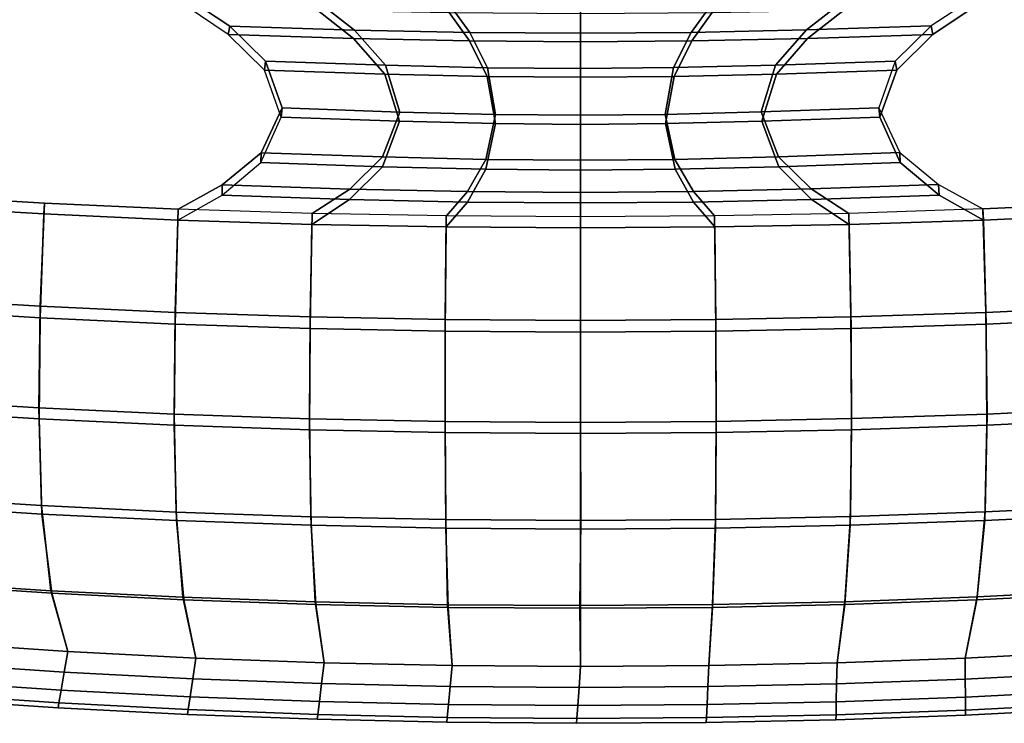
# Model space of a CAD drawing. Units: inches. Extents: x -11.8 to 11.9, y -11.4 to 14.
# Drawn here: x -1.8 to 1.3, y -11.4 to -9.2 of the extents above; entities that cross this region are included whole.
import ezdxf

# ---------------------------------------------------------------- set-up
doc = ezdxf.new("R2010")
doc.units = ezdxf.units.IN
doc.header["$MEASUREMENT"] = 0
doc.layers.add('Knoll Studio Chair', color=2, linetype='Continuous')

msp = doc.modelspace()

# ---------------------------------------------------------------- linework, layer by layer
at = {"layer": 'Knoll Studio Chair'}
for points in [[(-1.3049, -9.1323, 15.6653), (-1.1707, -9.2214, 15.6637), (-1.1752, -9.2484, 16.6116), (-1.3103, -9.1582, 16.6129)], [(-0.7746, -9.2612, 16.6062), (-1.1752, -9.2484, 16.6116), (-1.3103, -9.1582, 16.6129), (-0.89, -9.1709, 16.6074)], [(-0.7718, -9.2341, 15.6586), (-1.1707, -9.2214, 15.6637), (-1.3049, -9.1323, 15.6653), (-0.8866, -9.1448, 15.6601)], [(-0.4032, -9.2417, 15.6555), (-0.7718, -9.2341, 15.6586), (-0.8866, -9.1448, 15.6601), (-0.4681, -9.1523, 15.657)], [(-0.0496, -9.2441, 15.6545), (-0.4032, -9.2417, 15.6555), (-0.4681, -9.1523, 15.657), (-0.0496, -9.1548, 15.656)], [(0.304, -9.2415, 15.6555), (-0.0496, -9.2441, 15.6545), (-0.0496, -9.1548, 15.656), (0.3689, -9.1522, 15.6571)], [(0.6727, -9.2339, 15.6586), (0.304, -9.2415, 15.6555), (0.3689, -9.1522, 15.6571), (0.7874, -9.1446, 15.6602)], [(1.0715, -9.2211, 15.6638), (0.6727, -9.2339, 15.6586), (0.7874, -9.1446, 15.6602), (1.2057, -9.1319, 15.6653)], [(1.0772, -9.2484, 16.6116), (0.6765, -9.2612, 16.6062), (0.792, -9.1709, 16.6074), (1.2123, -9.1583, 16.6129)], [(1.2057, -9.1319, 15.6653), (1.0715, -9.2211, 15.6638), (1.0772, -9.2484, 16.6116), (1.2123, -9.1583, 16.6129)], [(-0.4042, -9.2688, 16.6029), (-0.7746, -9.2612, 16.6062), (-0.89, -9.1709, 16.6074), (-0.4696, -9.1785, 16.6042)], [(-0.049, -9.2713, 16.6018), (-0.4042, -9.2688, 16.6029), (-0.4696, -9.1785, 16.6042), (-0.049, -9.181, 16.6031)], [(0.3062, -9.2688, 16.6029), (-0.049, -9.2713, 16.6018), (-0.049, -9.181, 16.6031), (0.3715, -9.1785, 16.6042)], [(0.6765, -9.2612, 16.6062), (0.3062, -9.2688, 16.6029), (0.3715, -9.1785, 16.6042), (0.792, -9.1709, 16.6074)], [(0.9566, -9.3334, 15.6625), (0.5737, -9.3464, 15.6573), (0.6727, -9.2339, 15.6586), (1.0715, -9.2211, 15.6638)], [(1.0715, -9.2211, 15.6638), (0.9566, -9.3334, 15.6625), (0.9614, -9.3619, 16.6102), (1.0772, -9.2484, 16.6116)], [(-1.1707, -9.2214, 15.6637), (-1.0557, -9.3337, 15.6625), (-1.0594, -9.3618, 16.6102), (-1.1752, -9.2484, 16.6116)], [(-0.675, -9.3748, 16.6047), (-1.0594, -9.3618, 16.6102), (-1.1752, -9.2484, 16.6116), (-0.7746, -9.2612, 16.6062)], [(-0.6728, -9.3466, 15.6573), (-1.0557, -9.3337, 15.6625), (-1.1707, -9.2214, 15.6637), (-0.7718, -9.2341, 15.6586)], [(-0.347, -9.3543, 15.6542), (-0.6728, -9.3466, 15.6573), (-0.7718, -9.2341, 15.6586), (-0.4032, -9.2417, 15.6555)], [(-0.0496, -9.3568, 15.6532), (-0.347, -9.3543, 15.6542), (-0.4032, -9.2417, 15.6555), (-0.0496, -9.2441, 15.6545)], [(0.2478, -9.3542, 15.6542), (-0.0496, -9.3568, 15.6532), (-0.0496, -9.2441, 15.6545), (0.304, -9.2415, 15.6555)], [(0.5737, -9.3464, 15.6573), (0.2478, -9.3542, 15.6542), (0.304, -9.2415, 15.6555), (0.6727, -9.2339, 15.6586)], [(0.9614, -9.3619, 16.6102), (0.577, -9.3748, 16.6047), (0.6765, -9.2612, 16.6062), (1.0772, -9.2484, 16.6116)], [(-0.3477, -9.3825, 16.6014), (-0.675, -9.3748, 16.6047), (-0.7746, -9.2612, 16.6062), (-0.4042, -9.2688, 16.6029)], [(-0.049, -9.3851, 16.6004), (-0.3477, -9.3825, 16.6014), (-0.4042, -9.2688, 16.6029), (-0.049, -9.2713, 16.6018)], [(0.2497, -9.3826, 16.6014), (-0.049, -9.3851, 16.6004), (-0.049, -9.2713, 16.6018), (0.3062, -9.2688, 16.6029)], [(0.577, -9.3748, 16.6047), (0.2497, -9.3826, 16.6014), (0.3062, -9.2688, 16.6029), (0.6765, -9.2612, 16.6062)], [(-1.0557, -9.3337, 15.6625), (-1.0033, -9.4827, 15.662), (-1.0057, -9.5119, 16.6084), (-1.0594, -9.3618, 16.6102)], [(-0.6269, -9.4959, 15.6568), (-1.0033, -9.4827, 15.662), (-1.0557, -9.3337, 15.6625), (-0.6728, -9.3466, 15.6573)], [(-0.3206, -9.5037, 15.6538), (-0.6269, -9.4959, 15.6568), (-0.6728, -9.3466, 15.6573), (-0.347, -9.3543, 15.6542)], [(0.5278, -9.4957, 15.6568), (0.2216, -9.5037, 15.6538), (0.2478, -9.3542, 15.6542), (0.5737, -9.3464, 15.6573)], [(0.9043, -9.4824, 15.662), (0.5278, -9.4957, 15.6568), (0.5737, -9.3464, 15.6573), (0.9566, -9.3334, 15.6625)], [(0.9566, -9.3334, 15.6625), (0.9043, -9.4824, 15.662), (0.9076, -9.5119, 16.6084), (0.9614, -9.3619, 16.6102)], [(-0.6281, -9.5251, 16.6029), (-1.0057, -9.5119, 16.6084), (-1.0594, -9.3618, 16.6102), (-0.675, -9.3748, 16.6047)], [(-0.3209, -9.533, 16.5997), (-0.6281, -9.5251, 16.6029), (-0.675, -9.3748, 16.6047), (-0.3477, -9.3825, 16.6014)], [(-0.0495, -9.5063, 15.6527), (-0.3206, -9.5037, 15.6538), (-0.347, -9.3543, 15.6542), (-0.0496, -9.3568, 15.6532)], [(0.2216, -9.5037, 15.6538), (-0.0495, -9.5063, 15.6527), (-0.0496, -9.3568, 15.6532), (0.2478, -9.3542, 15.6542)], [(0.53, -9.5251, 16.6029), (0.2229, -9.533, 16.5997), (0.2497, -9.3826, 16.6014), (0.577, -9.3748, 16.6047)], [(0.9076, -9.5119, 16.6084), (0.53, -9.5251, 16.6029), (0.577, -9.3748, 16.6047), (0.9614, -9.3619, 16.6102)], [(-0.049, -9.5357, 16.5986), (-0.3209, -9.533, 16.5997), (-0.3477, -9.3825, 16.6014), (-0.049, -9.3851, 16.6004)], [(0.2229, -9.533, 16.5997), (-0.049, -9.5357, 16.5986), (-0.049, -9.3851, 16.6004), (0.2497, -9.3826, 16.6014)], [(-1.0033, -9.4827, 15.662), (-1.0701, -9.626, 15.6629), (-1.0709, -9.6573, 16.6068), (-1.0057, -9.5119, 16.6084)], [(-0.6824, -9.6394, 15.6578), (-1.0701, -9.626, 15.6629), (-1.0033, -9.4827, 15.662), (-0.6269, -9.4959, 15.6568)], [(-0.3517, -9.6474, 15.6547), (-0.6824, -9.6394, 15.6578), (-0.6269, -9.4959, 15.6568), (-0.3206, -9.5037, 15.6538)], [(-0.0495, -9.6501, 15.6537), (-0.3517, -9.6474, 15.6547), (-0.3206, -9.5037, 15.6538), (-0.0495, -9.5063, 15.6527)], [(0.2527, -9.6474, 15.6547), (-0.0495, -9.6501, 15.6537), (-0.0495, -9.5063, 15.6527), (0.2216, -9.5037, 15.6538)], [(0.5834, -9.6392, 15.6578), (0.2527, -9.6474, 15.6547), (0.2216, -9.5037, 15.6538), (0.5278, -9.4957, 15.6568)], [(0.9712, -9.6257, 15.6629), (0.5834, -9.6392, 15.6578), (0.5278, -9.4957, 15.6568), (0.9043, -9.4824, 15.662)], [(0.9043, -9.4824, 15.662), (0.9712, -9.6257, 15.6629), (0.9729, -9.6573, 16.6068), (0.9076, -9.5119, 16.6084)], [(-0.6825, -9.6708, 16.6014), (-1.0709, -9.6573, 16.6068), (-1.0057, -9.5119, 16.6084), (-0.6281, -9.5251, 16.6029)], [(-0.3514, -9.6789, 16.5981), (-0.6825, -9.6708, 16.6014), (-0.6281, -9.5251, 16.6029), (-0.3209, -9.533, 16.5997)], [(-0.049, -9.6816, 16.5971), (-0.3514, -9.6789, 16.5981), (-0.3209, -9.533, 16.5997), (-0.049, -9.5357, 16.5986)], [(0.2534, -9.6789, 16.5981), (-0.049, -9.6816, 16.5971), (-0.049, -9.5357, 16.5986), (0.2229, -9.533, 16.5997)], [(0.5844, -9.6708, 16.6014), (0.2534, -9.6789, 16.5981), (0.2229, -9.533, 16.5997), (0.53, -9.5251, 16.6029)], [(0.9729, -9.6573, 16.6068), (0.5844, -9.6708, 16.6014), (0.53, -9.5251, 16.6029), (0.9076, -9.5119, 16.6084)], [(-1.0701, -9.626, 15.6629), (-1.1942, -9.7282, 15.6645), (-1.1951, -9.7614, 16.6058), (-1.0709, -9.6573, 16.6068)], [(-0.7871, -9.7418, 15.6594), (-1.1942, -9.7282, 15.6645), (-1.0701, -9.626, 15.6629), (-0.6824, -9.6394, 15.6578)], [(1.0953, -9.7278, 15.6645), (0.6882, -9.7415, 15.6594), (0.5834, -9.6392, 15.6578), (0.9712, -9.6257, 15.6629)], [(0.9712, -9.6257, 15.6629), (1.0953, -9.7278, 15.6645), (1.097, -9.7615, 16.6058), (0.9729, -9.6573, 16.6068)], [(-0.7873, -9.7752, 16.6004), (-1.1951, -9.7614, 16.6058), (-1.0709, -9.6573, 16.6068), (-0.6825, -9.6708, 16.6014)], [(-0.4106, -9.7499, 15.6563), (-0.7871, -9.7418, 15.6594), (-0.6824, -9.6394, 15.6578), (-0.3517, -9.6474, 15.6547)], [(-0.0495, -9.7526, 15.6553), (-0.4106, -9.7499, 15.6563), (-0.3517, -9.6474, 15.6547), (-0.0495, -9.6501, 15.6537)], [(0.3117, -9.7498, 15.6563), (-0.0495, -9.7526, 15.6553), (-0.0495, -9.6501, 15.6537), (0.2527, -9.6474, 15.6547)], [(0.6882, -9.7415, 15.6594), (0.3117, -9.7498, 15.6563), (0.2527, -9.6474, 15.6547), (0.5834, -9.6392, 15.6578)], [(1.097, -9.7615, 16.6058), (0.6893, -9.7752, 16.6004), (0.5844, -9.6708, 16.6014), (0.9729, -9.6573, 16.6068)], [(-0.4105, -9.7834, 16.5972), (-0.7873, -9.7752, 16.6004), (-0.6825, -9.6708, 16.6014), (-0.3514, -9.6789, 16.5981)], [(-0.049, -9.7861, 16.5961), (-0.4105, -9.7834, 16.5972), (-0.3514, -9.6789, 16.5981), (-0.049, -9.6816, 16.5971)], [(0.3124, -9.7834, 16.5972), (-0.049, -9.7861, 16.5961), (-0.049, -9.6816, 16.5971), (0.2534, -9.6789, 16.5981)], [(0.6893, -9.7752, 16.6004), (0.3124, -9.7834, 16.5972), (0.2534, -9.6789, 16.5981), (0.5844, -9.6708, 16.6014)], [(-1.1942, -9.7282, 15.6645), (-1.3352, -9.8061, 15.6663), (-1.3367, -9.841, 16.6052), (-1.1951, -9.7614, 16.6058)], [(-0.9068, -9.8198, 15.6612), (-1.3352, -9.8061, 15.6663), (-1.1942, -9.7282, 15.6645), (-0.7871, -9.7418, 15.6594)], [(-0.4781, -9.828, 15.6581), (-0.9068, -9.8198, 15.6612), (-0.7871, -9.7418, 15.6594), (-0.4106, -9.7499, 15.6563)], [(-0.0494, -9.8306, 15.6571), (-0.4781, -9.828, 15.6581), (-0.4106, -9.7499, 15.6563), (-0.0495, -9.7526, 15.6553)], [(0.3793, -9.8278, 15.6581), (-0.0494, -9.8306, 15.6571), (-0.0495, -9.7526, 15.6553), (0.3117, -9.7498, 15.6563)], [(0.8079, -9.8195, 15.6612), (0.3793, -9.8278, 15.6581), (0.3117, -9.7498, 15.6563), (0.6882, -9.7415, 15.6594)], [(1.2364, -9.8056, 15.6663), (0.8079, -9.8195, 15.6612), (0.6882, -9.7415, 15.6594), (1.0953, -9.7278, 15.6645)], [(1.0953, -9.7278, 15.6645), (1.2364, -9.8056, 15.6663), (1.2387, -9.841, 16.6052), (1.097, -9.7615, 16.6058)], [(-2.1901, -9.7618, 15.6827), (-2.2065, -10.0906, 15.6826), (-1.7762, -10.1164, 15.6734), (-1.763, -9.7868, 15.6734)], [(-2.1928, -9.7965, 16.6226), (-2.1901, -9.7618, 15.6827), (-1.763, -9.7868, 15.6734), (-1.7651, -9.8215, 16.6128)], [(-1.763, -9.7868, 15.6734), (-1.7762, -10.1164, 15.6734), (-1.3451, -10.1363, 15.6663), (-1.3352, -9.8061, 15.6663)], [(-1.7651, -9.8215, 16.6128), (-1.763, -9.7868, 15.6734), (-1.3352, -9.8061, 15.6663), (-1.3367, -9.841, 16.6052)], [(-0.9076, -9.8548, 16.5998), (-1.3367, -9.841, 16.6052), (-1.1951, -9.7614, 16.6058), (-0.7873, -9.7752, 16.6004)], [(-0.4784, -9.863, 16.5965), (-0.9076, -9.8548, 16.5998), (-0.7873, -9.7752, 16.6004), (-0.4105, -9.7834, 16.5972)], [(-0.049, -9.8658, 16.5954), (-0.4784, -9.863, 16.5965), (-0.4105, -9.7834, 16.5972), (-0.049, -9.7861, 16.5961)], [(0.3803, -9.8631, 16.5965), (-0.049, -9.8658, 16.5954), (-0.049, -9.7861, 16.5961), (0.3124, -9.7834, 16.5972)], [(0.8096, -9.8548, 16.5998), (0.3803, -9.8631, 16.5965), (0.3124, -9.7834, 16.5972), (0.6893, -9.7752, 16.6004)], [(1.2387, -9.841, 16.6052), (0.8096, -9.8548, 16.5998), (0.6893, -9.7752, 16.6004), (1.097, -9.7615, 16.6058)], [(1.2364, -9.8056, 15.6663), (1.2465, -10.1358, 15.6663), (1.6776, -10.1157, 15.6734), (1.6641, -9.7861, 15.6734)], [(1.2387, -9.841, 16.6052), (1.2364, -9.8056, 15.6663), (1.6641, -9.7861, 15.6734), (1.6671, -9.8216, 16.6128)], [(-1.7765, -10.153, 16.591), (-2.2069, -10.1271, 16.6008), (-2.1928, -9.7965, 16.6226), (-1.7651, -9.8215, 16.6128)], [(-1.3352, -9.8061, 15.6663), (-1.3451, -10.1363, 15.6663), (-0.9135, -10.1505, 15.6612), (-0.9069, -9.8198, 15.6612)], [(0.808, -9.8195, 15.6612), (0.8149, -10.1501, 15.6612), (1.2465, -10.1358, 15.6663), (1.2364, -9.8056, 15.6663)], [(-1.3453, -10.1731, 16.5835), (-1.7765, -10.153, 16.591), (-1.7651, -9.8215, 16.6128), (-1.3367, -9.841, 16.6052)], [(-0.9135, -10.1873, 16.5781), (-1.3453, -10.1731, 16.5835), (-1.3367, -9.841, 16.6052), (-0.9078, -9.8548, 16.5998)], [(-0.9069, -9.8198, 15.6612), (-0.9135, -10.1505, 15.6612), (-0.4815, -10.1589, 15.6582), (-0.4783, -9.828, 15.6581)], [(-0.4783, -9.828, 15.6581), (-0.4815, -10.1589, 15.6582), (-0.0493, -10.1617, 15.6572), (-0.0494, -9.8306, 15.6571)], [(-0.0494, -9.8306, 15.6571), (-0.0493, -10.1617, 15.6572), (0.3829, -10.1587, 15.6582), (0.3794, -9.8278, 15.6581)], [(0.3794, -9.8278, 15.6581), (0.3829, -10.1587, 15.6582), (0.8149, -10.1501, 15.6612), (0.808, -9.8195, 15.6612)], [(1.2472, -10.1731, 16.5835), (0.8154, -10.1874, 16.5781), (0.8097, -9.8548, 16.5998), (1.2387, -9.841, 16.6052)], [(1.6784, -10.1531, 16.591), (1.2472, -10.1731, 16.5835), (1.2387, -9.841, 16.6052), (1.6671, -9.8216, 16.6128)], [(-0.4814, -10.1959, 16.5749), (-0.9135, -10.1873, 16.5781), (-0.9078, -9.8548, 16.5998), (-0.4785, -9.863, 16.5965)], [(-0.049, -10.1987, 16.5738), (-0.4814, -10.1959, 16.5749), (-0.4785, -9.863, 16.5965), (-0.049, -9.8658, 16.5954)], [(0.3833, -10.1959, 16.5749), (-0.049, -10.1987, 16.5738), (-0.049, -9.8658, 16.5954), (0.3804, -9.8631, 16.5965)], [(0.8154, -10.1874, 16.5781), (0.3833, -10.1959, 16.5749), (0.3804, -9.8631, 16.5965), (0.8097, -9.8548, 16.5998)], [(-2.2065, -10.0906, 15.6826), (-2.212, -10.4143, 15.6817), (-1.7806, -10.4407, 15.6725), (-1.7762, -10.1164, 15.6734)], [(-1.7801, -10.4758, 16.5495), (-2.2115, -10.4493, 16.5593), (-2.2069, -10.1271, 16.6008), (-1.7765, -10.153, 16.591)], [(-1.7762, -10.1164, 15.6734), (-1.7806, -10.4407, 15.6725), (-1.3483, -10.4611, 15.6654), (-1.3451, -10.1363, 15.6663)], [(1.2465, -10.1358, 15.6663), (1.2502, -10.4606, 15.6654), (1.6825, -10.44, 15.6725), (1.6776, -10.1157, 15.6734)], [(-1.348, -10.4963, 16.542), (-1.7801, -10.4758, 16.5495), (-1.7765, -10.153, 16.591), (-1.3453, -10.1731, 16.5835)], [(-1.3451, -10.1363, 15.6663), (-1.3483, -10.4611, 15.6654), (-0.9155, -10.4756, 15.6604), (-0.9135, -10.1505, 15.6612)], [(-0.9135, -10.1505, 15.6612), (-0.9155, -10.4756, 15.6604), (-0.4824, -10.4843, 15.6573), (-0.4815, -10.1589, 15.6582)], [(-0.4815, -10.1589, 15.6582), (-0.4824, -10.4843, 15.6573), (-0.0491, -10.4871, 15.6563), (-0.0493, -10.1617, 15.6572)], [(-0.0493, -10.1617, 15.6572), (-0.0491, -10.4871, 15.6563), (0.3843, -10.4841, 15.6573), (0.3829, -10.1587, 15.6582)], [(0.3829, -10.1587, 15.6582), (0.3843, -10.4841, 15.6573), (0.8174, -10.4753, 15.6604), (0.8149, -10.1501, 15.6612)], [(0.8149, -10.1501, 15.6612), (0.8174, -10.4753, 15.6604), (1.2502, -10.4606, 15.6654), (1.2465, -10.1358, 15.6663)], [(1.682, -10.4758, 16.5495), (1.2499, -10.4964, 16.542), (1.2472, -10.1731, 16.5835), (1.6784, -10.1531, 16.591)], [(-0.9153, -10.511, 16.5366), (-1.348, -10.4963, 16.542), (-1.3453, -10.1731, 16.5835), (-0.9135, -10.1873, 16.5781)], [(-0.4823, -10.5197, 16.5334), (-0.9153, -10.511, 16.5366), (-0.9135, -10.1873, 16.5781), (-0.4814, -10.1959, 16.5749)], [(-0.049, -10.5226, 16.5323), (-0.4823, -10.5197, 16.5334), (-0.4814, -10.1959, 16.5749), (-0.049, -10.1987, 16.5738)], [(0.3842, -10.5197, 16.5334), (-0.049, -10.5226, 16.5323), (-0.049, -10.1987, 16.5738), (0.3833, -10.1959, 16.5749)], [(0.8172, -10.511, 16.5366), (0.3842, -10.5197, 16.5334), (0.3833, -10.1959, 16.5749), (0.8154, -10.1874, 16.5781)], [(1.2499, -10.4964, 16.542), (0.8172, -10.511, 16.5366), (0.8154, -10.1874, 16.5781), (1.2472, -10.1731, 16.5835)], [(-2.212, -10.4143, 15.6817), (-2.2013, -10.7261, 15.6794), (-1.7718, -10.753, 15.6703), (-1.7806, -10.4407, 15.6725)], [(-1.7806, -10.4407, 15.6725), (-1.7718, -10.753, 15.6703), (-1.3417, -10.7738, 15.6632), (-1.3483, -10.4611, 15.6654)], [(1.2502, -10.4606, 15.6654), (1.2442, -10.7733, 15.6632), (1.6743, -10.7523, 15.6703), (1.6825, -10.44, 15.6725)], [(-1.7709, -10.7801, 16.48), (-2.2, -10.7531, 16.4897), (-2.2115, -10.4493, 16.5593), (-1.7801, -10.4758, 16.5495)], [(-1.341, -10.801, 16.4725), (-1.7709, -10.7801, 16.48), (-1.7801, -10.4758, 16.5495), (-1.348, -10.4963, 16.542)], [(-1.3483, -10.4611, 15.6654), (-1.3417, -10.7738, 15.6632), (-0.911, -10.7886, 15.6581), (-0.9155, -10.4756, 15.6604)], [(-0.9155, -10.4756, 15.6604), (-0.911, -10.7886, 15.6581), (-0.4799, -10.7974, 15.6551), (-0.4824, -10.4843, 15.6573)], [(0.3843, -10.4841, 15.6573), (0.3825, -10.7972, 15.6551), (0.8135, -10.7882, 15.6582), (0.8174, -10.4753, 15.6604)], [(0.8174, -10.4753, 15.6604), (0.8135, -10.7882, 15.6582), (1.2442, -10.7733, 15.6632), (1.2502, -10.4606, 15.6654)], [(1.6727, -10.7802, 16.4801), (1.2429, -10.8011, 16.4726), (1.2499, -10.4964, 16.542), (1.682, -10.4758, 16.5495)], [(-0.9107, -10.8159, 16.4672), (-1.341, -10.801, 16.4725), (-1.348, -10.4963, 16.542), (-0.9153, -10.511, 16.5366)], [(-0.48, -10.8248, 16.464), (-0.9107, -10.8159, 16.4672), (-0.9153, -10.511, 16.5366), (-0.4823, -10.5197, 16.5334)], [(-0.4824, -10.4843, 15.6573), (-0.4799, -10.7974, 15.6551), (-0.0487, -10.8003, 15.6541), (-0.0491, -10.4871, 15.6563)], [(-0.0491, -10.4871, 15.6563), (-0.0487, -10.8003, 15.6541), (0.3825, -10.7972, 15.6551), (0.3843, -10.4841, 15.6573)], [(0.8125, -10.816, 16.4672), (0.3818, -10.8249, 16.464), (0.3842, -10.5197, 16.5334), (0.8172, -10.511, 16.5366)], [(1.2429, -10.8011, 16.4726), (0.8125, -10.816, 16.4672), (0.8172, -10.511, 16.5366), (1.2499, -10.4964, 16.542)], [(-0.0491, -10.8278, 16.4629), (-0.48, -10.8248, 16.464), (-0.4823, -10.5197, 16.5334), (-0.049, -10.5226, 16.5323)], [(0.3818, -10.8249, 16.464), (-0.0491, -10.8278, 16.4629), (-0.049, -10.5226, 16.5323), (0.3842, -10.5197, 16.5334)], [(-2.2013, -10.7261, 15.6794), (-2.1645, -10.9979, 15.6775), (-1.7427, -11.025, 15.6684), (-1.7718, -10.753, 15.6703)], [(-1.739, -11.0327, 16.3863), (-2.1602, -11.0054, 16.3959), (-2.2, -10.7531, 16.4897), (-1.7709, -10.7801, 16.48)], [(-1.7718, -10.753, 15.6703), (-1.7427, -11.025, 15.6684), (-1.3203, -11.0459, 15.6613), (-1.3417, -10.7738, 15.6632)], [(1.2442, -10.7733, 15.6632), (1.2182, -11.0448, 15.6613), (1.6406, -11.0235, 15.6684), (1.6743, -10.7523, 15.6703)], [(-1.3172, -11.0539, 16.379), (-1.739, -11.0327, 16.3863), (-1.7709, -10.7801, 16.48), (-1.341, -10.801, 16.4725)], [(-1.3417, -10.7738, 15.6632), (-1.3203, -11.0459, 15.6613), (-0.8975, -11.0608, 15.6563), (-0.911, -10.7886, 15.6581)], [(-0.911, -10.7886, 15.6581), (-0.8975, -11.0608, 15.6563), (-0.4743, -11.0696, 15.6533), (-0.4799, -10.7974, 15.6551)], [(0.3825, -10.7972, 15.6551), (0.3722, -11.0692, 15.6533), (0.7953, -11.06, 15.6563), (0.8135, -10.7882, 15.6582)], [(0.8135, -10.7882, 15.6582), (0.7953, -11.06, 15.6563), (1.2182, -11.0448, 15.6613), (1.2442, -10.7733, 15.6632)], [(1.6395, -11.0331, 16.3877), (1.2177, -11.0542, 16.38), (1.2429, -10.8011, 16.4726), (1.6727, -10.7802, 16.4801)], [(-0.8949, -11.069, 16.3738), (-1.3172, -11.0539, 16.379), (-1.341, -10.801, 16.4725), (-0.9107, -10.8159, 16.4672)], [(-0.4724, -11.078, 16.3708), (-0.8949, -11.069, 16.3738), (-0.9107, -10.8159, 16.4672), (-0.48, -10.8248, 16.464)], [(-0.0497, -11.0811, 16.3699), (-0.4724, -11.078, 16.3708), (-0.48, -10.8248, 16.464), (-0.0491, -10.8278, 16.4629)], [(-0.4799, -10.7974, 15.6551), (-0.4743, -11.0696, 15.6533), (-0.0511, -11.0724, 15.6523), (-0.0487, -10.8003, 15.6541)], [(-0.0487, -10.8003, 15.6541), (-0.0511, -11.0724, 15.6523), (0.3722, -11.0692, 15.6533), (0.3825, -10.7972, 15.6551)], [(0.3729, -11.0781, 16.3711), (-0.0497, -11.0811, 16.3699), (-0.0491, -10.8278, 16.4629), (0.3818, -10.8249, 16.464)], [(0.7954, -11.0692, 16.3745), (0.3729, -11.0781, 16.3711), (0.3818, -10.8249, 16.464), (0.8125, -10.816, 16.4672)], [(1.2177, -11.0542, 16.38), (0.7954, -11.0692, 16.3745), (0.8125, -10.816, 16.4672), (1.2429, -10.8011, 16.4726)], [(-2.1645, -10.9979, 15.6775), (-2.0966, -11.1915, 15.6818), (-1.6877, -11.2189, 15.6727), (-1.7427, -11.025, 15.6684)], [(-1.6877, -11.2189, 16.3319), (-2.0966, -11.1915, 16.341), (-2.1602, -11.0054, 16.3959), (-1.739, -11.0327, 16.3863)], [(-1.7427, -11.025, 15.6684), (-1.6877, -11.2189, 15.6727), (-1.2784, -11.2401, 15.6656), (-1.3203, -11.0459, 15.6613)], [(-1.2784, -11.2401, 16.3248), (-1.6877, -11.2189, 16.3319), (-1.739, -11.0327, 16.3863), (-1.3172, -11.0539, 16.379)], [(-1.3203, -11.0459, 15.6613), (-1.2784, -11.2401, 15.6656), (-0.8688, -11.2552, 15.6606), (-0.8975, -11.0608, 15.6563)], [(0.7953, -11.06, 15.6563), (0.7707, -11.2552, 15.6606), (1.1803, -11.2401, 15.6656), (1.2182, -11.0448, 15.6613)], [(1.2182, -11.0448, 15.6613), (1.1803, -11.2401, 15.6656), (1.5896, -11.2189, 15.6727), (1.6406, -11.0235, 15.6684)], [(1.5896, -11.2189, 16.3319), (1.1803, -11.2401, 16.3248), (1.2177, -11.0542, 16.38), (1.6395, -11.0331, 16.3877)], [(-0.8688, -11.2552, 16.3198), (-1.2784, -11.2401, 16.3248), (-1.3172, -11.0539, 16.379), (-0.8949, -11.069, 16.3738)], [(-0.8975, -11.0608, 15.6563), (-0.8688, -11.2552, 15.6606), (-0.459, -11.2642, 15.6576), (-0.4743, -11.0696, 15.6533)], [(-0.459, -11.2642, 16.3168), (-0.8688, -11.2552, 16.3198), (-0.8949, -11.069, 16.3738), (-0.4724, -11.078, 16.3708)], [(-0.4743, -11.0696, 15.6533), (-0.459, -11.2642, 15.6576), (-0.049, -11.2672, 15.6566), (-0.0511, -11.0724, 15.6523)], [(-0.049, -11.2672, 16.3158), (-0.459, -11.2642, 16.3168), (-0.4724, -11.078, 16.3708), (-0.0497, -11.0811, 16.3699)], [(-0.0511, -11.0724, 15.6523), (-0.049, -11.2672, 15.6566), (0.3609, -11.2642, 15.6576), (0.3722, -11.0692, 15.6533)], [(0.3609, -11.2642, 16.3168), (-0.049, -11.2672, 16.3158), (-0.0497, -11.0811, 16.3699), (0.3729, -11.0781, 16.3711)], [(0.3722, -11.0692, 15.6533), (0.3609, -11.2642, 15.6576), (0.7707, -11.2552, 15.6606), (0.7953, -11.06, 15.6563)], [(0.7707, -11.2552, 16.3198), (0.3609, -11.2642, 16.3168), (0.3729, -11.0781, 16.3711), (0.7954, -11.0692, 16.3745)], [(1.1803, -11.2401, 16.3248), (0.7707, -11.2552, 16.3198), (0.7954, -11.0692, 16.3745), (1.2177, -11.0542, 16.38)], [(-1.6877, -11.2189, 16.3319), (-1.6993, -11.2851, 16.2643), (-2.1098, -11.2576, 16.2734), (-2.0966, -11.1915, 16.341)], [(-1.6993, -11.2851, 15.7403), (-1.6877, -11.2189, 15.6727), (-2.0966, -11.1915, 15.6818), (-2.1098, -11.2576, 15.7494)], [(-1.2784, -11.2401, 16.3248), (-1.2883, -11.3064, 16.2572), (-1.6993, -11.2851, 16.2643), (-1.6877, -11.2189, 16.3319)], [(-1.2883, -11.3064, 15.7332), (-1.2784, -11.2401, 15.6656), (-1.6877, -11.2189, 15.6727), (-1.6993, -11.2851, 15.7403)], [(1.5896, -11.2189, 16.3319), (1.5917, -11.2861, 16.2643), (1.1807, -11.3071, 16.2572), (1.1803, -11.2401, 16.3248)], [(1.5917, -11.2861, 15.7403), (1.5896, -11.2189, 15.6727), (1.1803, -11.2401, 15.6656), (1.1807, -11.3071, 15.7332)], [(-1.6993, -11.2851, 16.2643), (-1.7092, -11.342, 16.1874), (-2.1212, -11.3144, 16.1965), (-2.1098, -11.2576, 16.2734)], [(-1.7092, -11.342, 15.8172), (-1.6993, -11.2851, 15.7403), (-2.1098, -11.2576, 15.7494), (-2.1212, -11.3144, 15.8263)], [(-0.8688, -11.2552, 16.3198), (-0.8769, -11.3216, 16.2522), (-1.2883, -11.3064, 16.2572), (-1.2784, -11.2401, 16.3248)], [(-0.8769, -11.3216, 15.7282), (-0.8688, -11.2552, 15.6606), (-1.2784, -11.2401, 15.6656), (-1.2883, -11.3064, 15.7332)], [(-0.459, -11.2642, 16.3168), (-0.4654, -11.3307, 16.2492), (-0.8769, -11.3216, 16.2522), (-0.8688, -11.2552, 16.3198)], [(-0.4654, -11.3307, 15.7252), (-0.459, -11.2642, 15.6576), (-0.8688, -11.2552, 15.6606), (-0.8769, -11.3216, 15.7282)], [(-0.049, -11.2672, 16.3158), (-0.0538, -11.3339, 16.2482), (-0.4654, -11.3307, 16.2492), (-0.459, -11.2642, 16.3168)], [(-0.0538, -11.3339, 15.7242), (-0.049, -11.2672, 15.6566), (-0.459, -11.2642, 15.6576), (-0.4654, -11.3307, 15.7252)], [(0.3609, -11.2642, 16.3168), (0.3578, -11.331, 16.2492), (-0.0538, -11.3339, 16.2482), (-0.049, -11.2672, 16.3158)], [(0.3578, -11.331, 15.7252), (0.3609, -11.2642, 15.6576), (-0.049, -11.2672, 15.6566), (-0.0538, -11.3339, 15.7242)], [(0.7707, -11.2552, 16.3198), (0.7694, -11.3221, 16.2522), (0.3578, -11.331, 16.2492), (0.3609, -11.2642, 16.3168)], [(0.7694, -11.3221, 15.7282), (0.7707, -11.2552, 15.6606), (0.3609, -11.2642, 15.6576), (0.3578, -11.331, 15.7252)], [(1.1803, -11.2401, 16.3248), (1.1807, -11.3071, 16.2572), (0.7694, -11.3221, 16.2522), (0.7707, -11.2552, 16.3198)], [(1.1807, -11.3071, 15.7332), (1.1803, -11.2401, 15.6656), (0.7707, -11.2552, 15.6606), (0.7694, -11.3221, 15.7282)], [(-1.2883, -11.3064, 16.2572), (-1.2968, -11.3634, 16.1803), (-1.7092, -11.342, 16.1874), (-1.6993, -11.2851, 16.2643)], [(-1.2968, -11.3634, 15.8102), (-1.2883, -11.3064, 15.7332), (-1.6993, -11.2851, 15.7403), (-1.7092, -11.342, 15.8172)], [(1.5917, -11.2861, 16.2643), (1.5935, -11.3438, 16.1874), (1.1811, -11.3648, 16.1803), (1.1807, -11.3071, 16.2572)], [(1.5935, -11.3438, 15.8172), (1.5917, -11.2861, 15.7403), (1.1807, -11.3071, 15.7332), (1.1811, -11.3648, 15.8102)], [(-1.7092, -11.342, 16.1874), (-1.7164, -11.3831, 16.0994), (-2.1294, -11.3554, 16.1085), (-2.1212, -11.3144, 16.1965)], [(-1.7164, -11.3831, 15.9052), (-1.7092, -11.342, 15.8172), (-2.1212, -11.3144, 15.8263), (-2.1294, -11.3554, 15.9143)], [(-0.8769, -11.3216, 16.2522), (-0.884, -11.3787, 16.1753), (-1.2968, -11.3634, 16.1803), (-1.2883, -11.3064, 16.2572)], [(-0.884, -11.3787, 15.8051), (-0.8769, -11.3216, 15.7282), (-1.2883, -11.3064, 15.7332), (-1.2968, -11.3634, 15.8102)], [(-0.4654, -11.3307, 16.2492), (-0.471, -11.388, 16.1723), (-0.884, -11.3787, 16.1753), (-0.8769, -11.3216, 16.2522)], [(-0.471, -11.388, 15.8021), (-0.4654, -11.3307, 15.7252), (-0.8769, -11.3216, 15.7282), (-0.884, -11.3787, 15.8051)], [(0.7694, -11.3221, 16.2522), (0.7683, -11.3796, 16.1753), (0.3553, -11.3884, 16.1723), (0.3578, -11.331, 16.2492)], [(0.7683, -11.3796, 15.8051), (0.7694, -11.3221, 15.7282), (0.3578, -11.331, 15.7252), (0.3553, -11.3884, 15.8021)], [(1.1807, -11.3071, 16.2572), (1.1811, -11.3648, 16.1803), (0.7683, -11.3796, 16.1753), (0.7694, -11.3221, 16.2522)], [(1.1811, -11.3648, 15.8102), (1.1807, -11.3071, 15.7332), (0.7694, -11.3221, 15.7282), (0.7683, -11.3796, 15.8051)], [(-1.7164, -11.3831, 16.0994), (-1.7191, -11.3987, 16.0023), (-2.1326, -11.371, 16.0114), (-2.1294, -11.3554, 16.1085)], [(-1.7191, -11.3987, 16.0023), (-1.7164, -11.3831, 15.9052), (-2.1294, -11.3554, 15.9143), (-2.1326, -11.371, 16.0114)], [(-1.2968, -11.3634, 16.1803), (-1.3029, -11.4046, 16.0923), (-1.7164, -11.3831, 16.0994), (-1.7092, -11.342, 16.1874)], [(-1.3029, -11.4046, 15.8981), (-1.2968, -11.3634, 15.8102), (-1.7092, -11.342, 15.8172), (-1.7164, -11.3831, 15.9052)], [(-0.0538, -11.3339, 16.2482), (-0.0579, -11.3912, 16.1713), (-0.471, -11.388, 16.1723), (-0.4654, -11.3307, 16.2492)], [(-0.0579, -11.3912, 15.8011), (-0.0538, -11.3339, 15.7242), (-0.4654, -11.3307, 15.7252), (-0.471, -11.388, 15.8021)], [(0.3578, -11.331, 16.2492), (0.3553, -11.3884, 16.1723), (-0.0579, -11.3912, 16.1713), (-0.0538, -11.3339, 16.2482)], [(0.3553, -11.3884, 15.8021), (0.3578, -11.331, 15.7252), (-0.0538, -11.3339, 15.7242), (-0.0579, -11.3912, 15.8011)], [(1.5935, -11.3438, 16.1874), (1.5948, -11.3855, 16.0994), (1.1813, -11.4064, 16.0923), (1.1811, -11.3648, 16.1803)], [(1.5948, -11.3855, 15.9052), (1.5935, -11.3438, 15.8172), (1.1811, -11.3648, 15.8102), (1.1813, -11.4064, 15.8981)], [(-1.3029, -11.4046, 16.0923), (-1.3052, -11.4202, 15.9952), (-1.7191, -11.3987, 16.0023), (-1.7164, -11.3831, 16.0994)], [(-1.3052, -11.4202, 15.9952), (-1.3029, -11.4046, 15.8981), (-1.7164, -11.3831, 15.9052), (-1.7191, -11.3987, 16.0023)], [(-0.884, -11.3787, 16.1753), (-0.8891, -11.42, 16.0873), (-1.3029, -11.4046, 16.0923), (-1.2968, -11.3634, 16.1803)], [(-0.8891, -11.42, 15.8931), (-0.884, -11.3787, 15.8051), (-1.2968, -11.3634, 15.8102), (-1.3029, -11.4046, 15.8981)], [(-0.471, -11.388, 16.1723), (-0.475, -11.4293, 16.0843), (-0.8891, -11.42, 16.0873), (-0.884, -11.3787, 16.1753)], [(-0.475, -11.4293, 15.8901), (-0.471, -11.388, 15.8021), (-0.884, -11.3787, 15.8051), (-0.8891, -11.42, 15.8931)], [(-0.0579, -11.3912, 16.1713), (-0.0608, -11.4326, 16.0833), (-0.475, -11.4293, 16.0843), (-0.471, -11.388, 16.1723)], [(-0.0608, -11.4326, 15.8891), (-0.0579, -11.3912, 15.8011), (-0.471, -11.388, 15.8021), (-0.475, -11.4293, 15.8901)], [(0.3553, -11.3884, 16.1723), (0.3534, -11.4299, 16.0843), (-0.0608, -11.4326, 16.0833), (-0.0579, -11.3912, 16.1713)], [(0.3534, -11.4299, 15.8901), (0.3553, -11.3884, 15.8021), (-0.0579, -11.3912, 15.8011), (-0.0608, -11.4326, 15.8891)], [(0.7683, -11.3796, 16.1753), (0.7675, -11.4212, 16.0873), (0.3534, -11.4299, 16.0843), (0.3553, -11.3884, 16.1723)], [(0.7675, -11.4212, 15.8931), (0.7683, -11.3796, 15.8051), (0.3553, -11.3884, 15.8021), (0.3534, -11.4299, 15.8901)], [(1.1811, -11.3648, 16.1803), (1.1813, -11.4064, 16.0923), (0.7675, -11.4212, 16.0873), (0.7683, -11.3796, 16.1753)], [(1.1813, -11.4064, 15.8981), (1.1811, -11.3648, 15.8102), (0.7683, -11.3796, 15.8051), (0.7675, -11.4212, 15.8931)], [(1.5948, -11.3855, 16.0994), (1.5953, -11.4013, 16.0023), (1.1814, -11.4222, 15.9952), (1.1813, -11.4064, 16.0923)], [(1.5953, -11.4013, 16.0023), (1.5948, -11.3855, 15.9052), (1.1813, -11.4064, 15.8981), (1.1814, -11.4222, 15.9952)], [(-0.8891, -11.42, 16.0873), (-0.891, -11.4356, 15.9902), (-1.3052, -11.4202, 15.9952), (-1.3029, -11.4046, 16.0923)], [(-0.891, -11.4356, 15.9902), (-0.8891, -11.42, 15.8931), (-1.3029, -11.4046, 15.8981), (-1.3052, -11.4202, 15.9952)], [(-0.475, -11.4293, 16.0843), (-0.4765, -11.445, 15.9872), (-0.891, -11.4356, 15.9902), (-0.8891, -11.42, 16.0873)], [(-0.4765, -11.445, 15.9872), (-0.475, -11.4293, 15.8901), (-0.8891, -11.42, 15.8931), (-0.891, -11.4356, 15.9902)], [(0.7675, -11.4212, 16.0873), (0.7672, -11.4369, 15.9902), (0.3527, -11.4456, 15.9872), (0.3534, -11.4299, 16.0843)], [(0.7672, -11.4369, 15.9902), (0.7675, -11.4212, 15.8931), (0.3534, -11.4299, 15.8901), (0.3527, -11.4456, 15.9872)], [(1.1813, -11.4064, 16.0923), (1.1814, -11.4222, 15.9952), (0.7672, -11.4369, 15.9902), (0.7675, -11.4212, 16.0873)], [(1.1814, -11.4222, 15.9952), (1.1813, -11.4064, 15.8981), (0.7675, -11.4212, 15.8931), (0.7672, -11.4369, 15.9902)], [(-0.0608, -11.4326, 16.0833), (-0.0619, -11.4483, 15.9862), (-0.4765, -11.445, 15.9872), (-0.475, -11.4293, 16.0843)], [(-0.0619, -11.4483, 15.9862), (-0.0608, -11.4326, 15.8891), (-0.475, -11.4293, 15.8901), (-0.4765, -11.445, 15.9872)], [(0.3534, -11.4299, 16.0843), (0.3527, -11.4456, 15.9872), (-0.0619, -11.4483, 15.9862), (-0.0608, -11.4326, 16.0833)], [(0.3527, -11.4456, 15.9872), (0.3534, -11.4299, 15.8901), (-0.0608, -11.4326, 15.8891), (-0.0619, -11.4483, 15.9862)]]:
    msp.add_3dface(points, dxfattribs=at)

doc.saveas('drawing.dxf')
